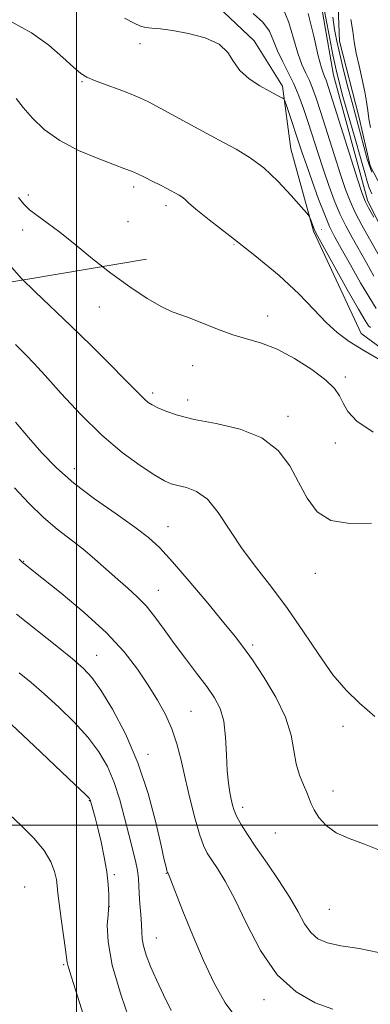
# Model space of a CAD drawing. Extents: x 2199800 to 2202700, y 352300 to 355200.
# Drawn here: x 2200987 to 2201068, y 352959 to 353186 of the extents above; entities that cross this region are included whole.
import ezdxf

# ---------------------------------------------------------------- set-up
doc = ezdxf.new("R2010")
doc.units = 0
doc.header["$MEASUREMENT"] = 0
doc.linetypes.add('DGN Style 6', pattern=[97.373855, 0.051196, -20.478203, 35.836855, -20.478203, 0.051196, -20.478203])
for name, color, linetype, lineweight in [('32000', 7, 'Continuous', 0), ('COUNTY BOUNDARY', 142, 'DGN Style 6', 13), ('DTM HARD BREAKLINE', 7, 'Continuous', 0), ('DTM SPOT ELEVATION', 2, 'Continuous', 13), ('INDEX CONTOUR', 41, 'Continuous', 13), ('INTERMEDIATE CONTOUR', 44, 'Continuous', 0)]:
    doc.layers.add(name, color=color, linetype=linetype, lineweight=lineweight)

msp = doc.modelspace()

# ---------------------------------------------------------------- linework, layer by layer
at = {"layer": '32000', "flags": 128}
for points in [[(2201000, 355000), (2201000, 352500)], [(2200000, 353000), (2202500, 353000)]]:
    msp.add_lwpolyline(points, dxfattribs=at)
at = {"layer": 'COUNTY BOUNDARY'}
msp.add_polyline3d([(2202500, 353381.515, 1289.331), (2202191.393, 353329.341, 1284.962), (2201469.29, 353207.259, 1236.283), (2201324.79, 353182.83, 1241.689), (2200000, 352958.855, 1161.307)], dxfattribs=at)
at = {"layer": 'DTM HARD BREAKLINE'}
for points in [[(2201054.93, 353198.74, 1166.48), (2201059.45, 353173.17, 1166.87), (2201067.24, 353144.32, 1167.59), (2201074.41, 353129.88, 1168.18), (2201079.63, 353123.32, 1168.7), (2201088.79, 353114.77, 1169.1), (2201098.6, 353106.23, 1169.29), (2201108.4, 353096.37, 1169.56), (2201114.27, 353086.53, 1169.82), (2201118.18, 353076.69, 1169.88), (2201120.77, 353065.54, 1169.95), (2201122.71, 353055.05, 1170.21), (2201125.32, 353049.15, 1170.67), (2201128.58, 353045.86, 1170.54), (2201137.75, 353043.87, 1170.54), (2201141.03, 353043.86, 1170.41), (2201157.4, 353037.92, 1170.28), (2201174.42, 353033.29, 1170.28), (2201190.12, 353022.77, 1170.34), (2201203.2, 353010.28, 1170.41), (2201212.34, 352999.12, 1171.26), (2201220.17, 352985.34, 1172.05), (2201225.39, 352974.18, 1172.18), (2201232.57, 352963.02, 1172.37)], [(2201060.17, 353196.76, 1162.22), (2201060.78, 353181.03, 1163.13), (2201065.32, 353163.32, 1163.2), (2201067.91, 353152.18, 1163.2), (2201073.78, 353141.02, 1163.33)], [(2201082.85, 353101.03, 1177.88), (2201065.85, 353113.52, 1177.22), (2201054.77, 353137.14, 1176.17), (2201049.57, 353156.16, 1175.26), (2201047.65, 353170.58, 1173.68), (2201041.12, 353181.09, 1173.82), (2201031.31, 353190.29, 1172.9)]]:
    msp.add_polyline3d(points, dxfattribs=at)
at = {"layer": 'DTM SPOT ELEVATION'}
for p in [(2201014.68, 353180.4, 1174.62), (2201001.34, 353171.64, 1176.14), (2201013.22, 353147.36, 1178.39), (2200988.87, 353145.49, 1179.62), (2201020.72, 353142.99, 1178.46), (2201011.97, 353139.29, 1178.76), (2200987.61, 353137.39, 1180.57), (2201005.31, 353119.62, 1180.75), (2201044.19, 353117.57, 1179.44), (2201026.91, 353106.07, 1180.72), (2201062.18, 353103.47, 1179.66), (2201017.63, 353099.76, 1181.63), (2201025.69, 353098.13, 1181.41), (2201048.88, 353094.34, 1181.5), (2201059.84, 353088.2, 1180.6), (2200999.55, 353082.31, 1185.35), (2201021.18, 353068.89, 1185.24), (2200987.84, 353060.91, 1189.92), (2201055.22, 353058.14, 1182.68), (2201018.92, 353054.23, 1187.22), (2201040.77, 353041.6, 1185.68), (2201004.71, 353039.17, 1191.21), (2201026.53, 353026.27, 1189.05), (2201061.58, 353022.79, 1184.52), (2201016.58, 353016.31, 1191.51), (2201059.29, 353007.87, 1185.46), (2201002.97, 353005.65, 1196.09), (2201038.45, 353004.08, 1187.52), (2201046, 352998.14, 1186.87), (2201008.79, 352988.55, 1195.79), (2201020.78, 352988.88, 1192.06), (2200988.04, 352985.7, 1199.28), (2201007.66, 352981.2, 1195.97), (2201058.48, 352980.57, 1186.89), (2201018.48, 352973.91, 1193.18), (2200997.09, 352967.78, 1198.17), (2201043.39, 352959.69, 1190.51)]:
    msp.add_point(p, dxfattribs=at)
at = {"layer": 'INDEX CONTOUR'}
for points in [[(2201070.696, 353130.173, 1170), (2201067.725, 353135.38, 1170), (2201065.987, 353138.501, 1170), (2201064.429, 353141.464, 1170), (2201063.235, 353144.047, 1170), (2201062.205, 353146.742, 1170), (2201061.042, 353150.215, 1170), (2201059.548, 353154.862, 1170), (2201056.462, 353164.553, 1170), (2201055.385, 353167.867, 1170), (2201054.578, 353170.157, 1170), (2201053.844, 353171.913, 1170), (2201053.028, 353173.6, 1170), (2201052.129, 353175.582, 1170), (2201051.186, 353178.2, 1170), (2201050.208, 353181.624, 1170), (2201049.1, 353185.338, 1170), (2201047.734, 353188.658, 1170)], [(2201068.552, 353090.707, 1180), (2201064.811, 353093.221, 1180), (2201062.76, 353095.477, 1180), (2201061.662, 353097.433, 1180), (2201060.816, 353099.108, 1180), (2201059.647, 353100.764, 1180), (2201057.615, 353102.722, 1180), (2201054.379, 353105.168, 1180), (2201050.407, 353107.728, 1180), (2201046.369, 353109.89, 1180), (2201042.77, 353111.303, 1180), (2201036.154, 353113.207, 1180), (2201032.641, 353114.471, 1180), (2201026.301, 353117.022, 1180), (2201024.107, 353117.791, 1180), (2201022.146, 353118.507, 1180), (2201019.74, 353119.66, 1180), (2201016.396, 353121.618, 1180), (2201012.343, 353124.273, 1180), (2201007.997, 353127.399, 1180), (2201003.728, 353130.752, 1180), (2200999.745, 353134.02, 1180), (2200996.219, 353136.873, 1180), (2200993.283, 353139.072, 1180), (2200990.948, 353140.736, 1180), (2200989.184, 353142.075, 1180), (2200987.887, 353143.333, 1180), (2200986.647, 353144.895, 1180)], [(2201059.264, 352957.492, 1190), (2201055.221, 352958.972, 1190), (2201050.771, 352961.482, 1190), (2201046.417, 352965.446, 1190), (2201042.574, 352971.013, 1190), (2201039.305, 352977.24, 1190), (2201036.585, 352982.91, 1190), (2201034.382, 352987.087, 1190), (2201032.639, 352989.942, 1190), (2201031.293, 352991.928, 1190), (2201030.263, 352993.522, 1190), (2201029.384, 352995.306, 1190), (2201028.473, 352997.891, 1190), (2201027.399, 353001.673, 1190), (2201026.246, 353006.203, 1190), (2201025.152, 353010.821, 1190), (2201024.199, 353015, 1190), (2201023.244, 353018.751, 1190), (2201022.09, 353022.22, 1190), (2201020.579, 353025.551, 1190), (2201018.723, 353028.875, 1190), (2201016.573, 353032.323, 1190), (2201014.113, 353036.012, 1190), (2201011.041, 353040.019, 1190), (2201006.983, 353044.409, 1190), (2201001.822, 353049.119, 1190), (2200996.461, 353053.574, 1190), (2200992.055, 353057.072, 1190), (2200987.866, 353060.371, 1190), (2200987.543, 353060.647, 1190), (2200986.797, 353061.362, 1190)]]:
    msp.add_polyline3d(points, dxfattribs=at)
at = {"layer": 'INTERMEDIATE CONTOUR'}
for points in [[(2201068.292, 353145.781, 1166), (2201067.693, 353147.16, 1166), (2201067.203, 353148.606, 1166), (2201066.63, 353150.627, 1166), (2201065.75, 353153.801, 1166), (2201064.437, 353158.421, 1166), (2201061.612, 353168.257, 1166), (2201060.691, 353171.564, 1166), (2201060.005, 353174.357, 1166), (2201059.275, 353177.839, 1166), (2201058.308, 353182.791, 1166), (2201057.266, 353188.307, 1166)], [(2201069.302, 353119.308, 1174), (2201067.793, 353121.63, 1174), (2201065.681, 353125.223, 1174), (2201063.322, 353129.384, 1174), (2201061.206, 353133.163, 1174), (2201059.684, 353135.907, 1174), (2201058.53, 353138.186, 1174), (2201057.379, 353140.868, 1174), (2201055.97, 353144.542, 1174), (2201054.469, 353148.668, 1174), (2201053.145, 353152.422, 1174), (2201052.189, 353155.211, 1174), (2201048.541, 353166.169, 1174), (2201048.174, 353167.224, 1174), (2201047.949, 353167.657, 1174), (2201047.674, 353167.838, 1174), (2201047.155, 353168.096, 1174), (2201046.207, 353168.585, 1174), (2201044.642, 353169.419, 1174), (2201042.4, 353170.678, 1174), (2201039.925, 353172.308, 1174), (2201037.787, 353174.227, 1174), (2201036.329, 353176.326, 1174), (2201034.985, 353178.412, 1174), (2201032.964, 353180.271, 1174), (2201029.743, 353181.73, 1174), (2201025.89, 353182.782, 1174), (2201022.244, 353183.465, 1174), (2201019.463, 353183.834, 1174), (2201017.473, 353184.025, 1174), (2201016.019, 353184.191, 1174), (2201014.803, 353184.495, 1174), (2201013.347, 353185.132, 1174), (2201011.131, 353186.304, 1174)], [(2201068.766, 353126.752, 1172), (2201067.009, 353129.779, 1172), (2201063.705, 353135.644, 1172), (2201062.259, 353138.343, 1172), (2201060.905, 353141.166, 1172), (2201059.603, 353144.296, 1172), (2201058.337, 353147.705, 1172), (2201057.093, 353151.318, 1172), (2201055.867, 353155.045, 1172), (2201053.546, 353162.237, 1172), (2201052.489, 353165.424, 1172), (2201051.427, 353168.349, 1172), (2201050.262, 353171.11, 1172), (2201048.946, 353173.777, 1172), (2201047.617, 353176.346, 1172), (2201046.464, 353178.792, 1172), (2201045.57, 353181.097, 1172), (2201044.601, 353183.286, 1172), (2201043.12, 353185.393, 1172), (2201040.865, 353187.42, 1172)], [(2201068.727, 353140.376, 1168), (2201067.516, 353142.524, 1168), (2201066.738, 353144.026, 1168), (2201066.057, 353145.806, 1168), (2201064.991, 353149.111, 1168), (2201058.281, 353170.31, 1168), (2201057.728, 353171.964, 1168), (2201057.426, 353172.716, 1168), (2201057.111, 353173.422, 1168), (2201056.641, 353174.818, 1168), (2201055.907, 353177.609, 1168), (2201054.846, 353182.15, 1168), (2201053.598, 353187.389, 1168)], [(2201068.262, 353150.732, 1164), (2201067.225, 353153.758, 1164), (2201066.418, 353156.647, 1164), (2201065.751, 353159.274, 1164), (2201065.139, 353161.605, 1164), (2201063.717, 353166.82, 1164), (2201062.769, 353170.401, 1164), (2201061.765, 353174.313, 1164), (2201060.864, 353177.984, 1164), (2201060.183, 353181.017, 1164), (2201059.675, 353183.715, 1164), (2201059.249, 353186.55, 1164)], [(2201067.94, 353161.08, 1162), (2201067.569, 353163.086, 1162), (2201067.317, 353164.989, 1162), (2201067.065, 353166.982, 1162), (2201066.671, 353169.328, 1162), (2201066.045, 353172.181, 1162), (2201065.315, 353175.279, 1162), (2201064.663, 353178.255, 1162), (2201064.211, 353180.859, 1162), (2201063.85, 353183.316, 1162), (2201063.413, 353185.969, 1162)], [(2201067.932, 353114.855, 1176), (2201067.514, 353115.297, 1176), (2201066.739, 353116.467, 1176), (2201065.172, 353119.137, 1176), (2201062.595, 353123.694, 1176), (2201055.7, 353136.069, 1176), (2201055.095, 353137.208, 1176), (2201054.842, 353137.802, 1176), (2201054.003, 353140.125, 1176), (2201053.791, 353140.601, 1176), (2201053.268, 353141.286, 1176), (2201051.982, 353142.763, 1176), (2201049.643, 353145.395, 1176), (2201046.592, 353148.639, 1176), (2201043.33, 353151.723, 1176), (2201040.195, 353154.096, 1176), (2201036.904, 353156.061, 1176), (2201033.011, 353158.138, 1176), (2201028.298, 353160.674, 1176), (2201019.355, 353165.553, 1176), (2201016.636, 353167.007, 1176), (2201014.702, 353167.941, 1176), (2201012.667, 353168.771, 1176), (2201009.909, 353169.805, 1176), (2201006.857, 353170.93, 1176), (2201004.203, 353171.928, 1176), (2201002.41, 353172.691, 1176), (2201001.027, 353173.558, 1176), (2200999.373, 353174.976, 1176), (2200996.902, 353177.243, 1176), (2200993.608, 353180.041, 1176), (2200989.615, 353182.9, 1176), (2200985.139, 353185.421, 1176)], [(2201070.68, 353107.1, 1178), (2201066.401, 353109.561, 1178), (2201063.024, 353111.672, 1178), (2201060.303, 353113.696, 1178), (2201057.747, 353116.045, 1178), (2201054.89, 353119.045, 1178), (2201051.373, 353122.697, 1178), (2201046.866, 353126.918, 1178), (2201041.28, 353131.536, 1178), (2201035.501, 353136.013, 1178), (2201030.659, 353139.722, 1178), (2201027.588, 353142.203, 1178), (2201025.936, 353143.67, 1178), (2201025.057, 353144.5, 1178), (2201024.394, 353145.03, 1178), (2201023.75, 353145.429, 1178), (2201020.927, 353146.942, 1178), (2201019.445, 353147.718, 1178), (2201017.652, 353148.631, 1178), (2201015.777, 353149.561, 1178), (2201014.107, 353150.359, 1178), (2201012.764, 353150.95, 1178), (2201011.22, 353151.551, 1178), (2201008.782, 353152.453, 1178), (2201005.015, 353153.877, 1178), (2201000.521, 353155.783, 1178), (2200996.153, 353158.068, 1178), (2200992.597, 353160.604, 1178), (2200989.854, 353163.2, 1178), (2200987.749, 353165.648, 1178), (2200986.124, 353167.769, 1178)], [(2201068.192, 353069.72, 1182), (2201063.193, 353069.606, 1182), (2201058.817, 353070.299, 1182), (2201055.62, 353072.342, 1182), (2201053.305, 353075.454, 1182), (2201051.362, 353079.151, 1182), (2201049.291, 353082.967, 1182), (2201046.618, 353086.508, 1182), (2201042.877, 353089.396, 1182), (2201037.85, 353091.379, 1182), (2201032.288, 353092.686, 1182), (2201027.192, 353093.673, 1182), (2201023.342, 353094.62, 1182), (2201020.648, 353095.532, 1182), (2201018.8, 353096.339, 1182), (2201017.511, 353097.004, 1182), (2201016.572, 353097.602, 1182), (2201015.796, 353098.238, 1182), (2201014.951, 353099.07, 1182), (2201013.614, 353100.456, 1182), (2201011.319, 353102.813, 1182), (2201007.774, 353106.383, 1182), (2201003.388, 353110.731, 1182), (2200998.748, 353115.252, 1182), (2200990.51, 353123.112, 1182), (2200987.355, 353126.234, 1182), (2200984.997, 353128.796, 1182)], [(2201068.986, 353025.052, 1184), (2201065.431, 353028.185, 1184), (2201062.328, 353031.168, 1184), (2201059.286, 353034.724, 1184), (2201055.993, 353039.351, 1184), (2201052.47, 353044.647, 1184), (2201048.816, 353049.984, 1184), (2201045.141, 353054.881, 1184), (2201041.59, 353059.418, 1184), (2201038.316, 353063.82, 1184), (2201032.801, 353072.162, 1184), (2201030.294, 353075.225, 1184), (2201027.8, 353077.049, 1184), (2201025.461, 353077.942, 1184), (2201023.481, 353078.375, 1184), (2201021.927, 353078.79, 1184), (2201020.333, 353079.511, 1184), (2201018.099, 353080.829, 1184), (2201014.784, 353082.99, 1184), (2201010.592, 353086.049, 1184), (2201005.885, 353090.014, 1184), (2201001.044, 353094.76, 1184), (2200996.521, 353099.615, 1184), (2200992.781, 353103.78, 1184), (2200990.151, 353106.661, 1184), (2200988.383, 353108.509, 1184), (2200985.904, 353110.937, 1184)], [(2201070.417, 352994.061, 1186), (2201066.546, 352995.595, 1186), (2201063.031, 352996.866, 1186), (2201060.047, 352998.229, 1186), (2201057.732, 352999.929, 1186), (2201056.052, 353001.784, 1186), (2201054.935, 353003.502, 1186), (2201054.273, 353004.889, 1186), (2201053.816, 353006.137, 1186), (2201053.28, 353007.535, 1186), (2201052.468, 353009.322, 1186), (2201051.547, 353011.538, 1186), (2201050.772, 353014.174, 1186), (2201050.269, 353017.234, 1186), (2201049.638, 353020.783, 1186), (2201048.35, 353024.902, 1186), (2201046.078, 353029.547, 1186), (2201043.294, 353034.175, 1186), (2201040.672, 353038.121, 1186), (2201038.648, 353040.997, 1186), (2201036.71, 353043.528, 1186), (2201034.108, 353046.717, 1186), (2201030.366, 353051.218, 1186), (2201026.101, 353056.283, 1186), (2201022.208, 353060.812, 1186), (2201019.276, 353064.026, 1186), (2201016.693, 353066.422, 1186), (2201013.543, 353068.818, 1186), (2201009.203, 353071.837, 1186), (2201004.211, 353075.336, 1186), (2200999.397, 353078.977, 1186), (2200995.393, 353082.502, 1186), (2200992.033, 353085.955, 1186), (2200988.956, 353089.456, 1186), (2200985.903, 353093.051, 1186)], [(2201069.816, 352970.588, 1188), (2201065.317, 352971.518, 1188), (2201061.145, 352972.135, 1188), (2201058.024, 352972.802, 1188), (2201055.817, 352973.75, 1188), (2201054.174, 352975.172, 1188), (2201052.753, 352977.229, 1188), (2201051.237, 352979.938, 1188), (2201049.318, 352983.285, 1188), (2201046.814, 352987.174, 1188), (2201044.055, 352991.202, 1188), (2201041.501, 352994.886, 1188), (2201039.513, 352997.854, 1188), (2201038.084, 353000.149, 1188), (2201037.109, 353001.928, 1188), (2201036.482, 353003.352, 1188), (2201036.076, 353004.624, 1188), (2201035.761, 353005.952, 1188), (2201035.439, 353007.556, 1188), (2201035.13, 353009.667, 1188), (2201034.886, 353012.53, 1188), (2201034.721, 353016.235, 1188), (2201034.5, 353020.275, 1188), (2201034.049, 353023.99, 1188), (2201033.214, 353026.923, 1188), (2201031.921, 353029.411, 1188), (2201030.114, 353031.994, 1188), (2201027.797, 353035.068, 1188), (2201025.204, 353038.479, 1188), (2201022.627, 353041.93, 1188), (2201020.293, 353045.166, 1188), (2201018.158, 353048.078, 1188), (2201016.112, 353050.603, 1188), (2201014.053, 353052.728, 1188), (2201011.897, 353054.665, 1188), (2201009.571, 353056.685, 1188), (2201004.295, 353061.414, 1188), (2201001.462, 353063.799, 1188), (2200995.565, 353068.313, 1188), (2200992.383, 353071.02, 1188), (2200989.009, 353074.335, 1188), (2200985.673, 353077.89, 1188)], [(2201037.344, 352955.053, 1192), (2201034.42, 352958.935, 1192), (2201031.827, 352963.481, 1192), (2201029.357, 352968.727, 1192), (2201026.884, 352974.542, 1192), (2201024.627, 352980.14, 1192), (2201021.423, 352988.28, 1192), (2201021.184, 352988.81, 1192), (2201021.053, 352989.03, 1192), (2201021.002, 352989.182, 1192), (2201020.908, 352989.53, 1192), (2201020.724, 352990.27, 1192), (2201020.326, 352991.971, 1192), (2201019.571, 352995.29, 1192), (2201018.333, 353000.622, 1192), (2201016.557, 353007.297, 1192), (2201014.207, 353014.382, 1192), (2201011.333, 353021.032, 1192), (2201008.323, 353026.761, 1192), (2201005.654, 353031.173, 1192), (2201003.605, 353034.086, 1192), (2201001.664, 353036.183, 1192), (2200999.122, 353038.361, 1192), (2200995.471, 353041.311, 1192), (2200986.186, 353048.735, 1192)], [(2201021.894, 352957.193, 1194), (2201020.128, 352960.77, 1194), (2201018.485, 352964.259, 1194), (2201017.145, 352967.358, 1194), (2201016.154, 352969.981, 1194), (2201015.523, 352972.098, 1194), (2201015.234, 352973.751, 1194), (2201015.142, 352975.263, 1194), (2201015.073, 352977.03, 1194), (2201014.897, 352979.315, 1194), (2201014.669, 352981.834, 1194), (2201014.488, 352984.173, 1194), (2201014.332, 352987.69, 1194), (2201014.109, 352989.476, 1194), (2201013.632, 352991.717, 1194), (2201012.092, 352997.839, 1194), (2201011.149, 353001.711, 1194), (2201010.065, 353005.826, 1194), (2201008.774, 353009.836, 1194), (2201007.199, 353013.487, 1194), (2201005.21, 353016.897, 1194), (2201002.66, 353020.277, 1194), (2200999.494, 353023.762, 1194), (2200996.009, 353027.183, 1194), (2200992.588, 353030.295, 1194), (2200989.529, 353032.925, 1194), (2200986.789, 353035.177, 1194)], [(2201012.92, 352953.294, 1196), (2201010.358, 352960.624, 1196), (2201008.307, 352967.636, 1196), (2201007.327, 352973.073, 1196), (2201007.155, 352976.878, 1196), (2201007.323, 352979.291, 1196), (2201007.448, 352980.623, 1196), (2201007.491, 352981.444, 1196), (2201007.498, 352982.394, 1196), (2201007.489, 352983.992, 1196), (2201007.38, 352986.289, 1196), (2201007.061, 352989.212, 1196), (2201006.466, 352992.627, 1196), (2201005.713, 352996.138, 1196), (2201004.962, 352999.289, 1196), (2201004.347, 353001.715, 1196), (2201003.22, 353005.83, 1196), (2201003.03, 353006.102, 1196), (2201002.091, 353007.053, 1196), (2200999.665, 353009.382, 1196), (2200990.354, 353018.183, 1196), (2200982.344, 353025.675, 1196)], [(2201001.606, 352956.343, 1198), (2200999.91, 352961.731, 1198), (2200998.828, 352965.109, 1198), (2200998.258, 352966.852, 1198), (2200998.006, 352967.671, 1198), (2200997.889, 352968.259, 1198), (2200997.512, 352971.203, 1198), (2200996.486, 352978.39, 1198), (2200996.011, 352981.9, 1198), (2200995.738, 352984.304, 1198), (2200995.576, 352985.947, 1198), (2200995.377, 352987.441, 1198), (2200994.976, 352989.287, 1198), (2200994.134, 352991.532, 1198), (2200992.592, 352994.114, 1198), (2200990.212, 352996.946, 1198), (2200987.333, 352999.836, 1198), (2200977.381, 353009.148, 1198)]]:
    msp.add_polyline3d(points, dxfattribs=at)

doc.saveas('drawing.dxf')
